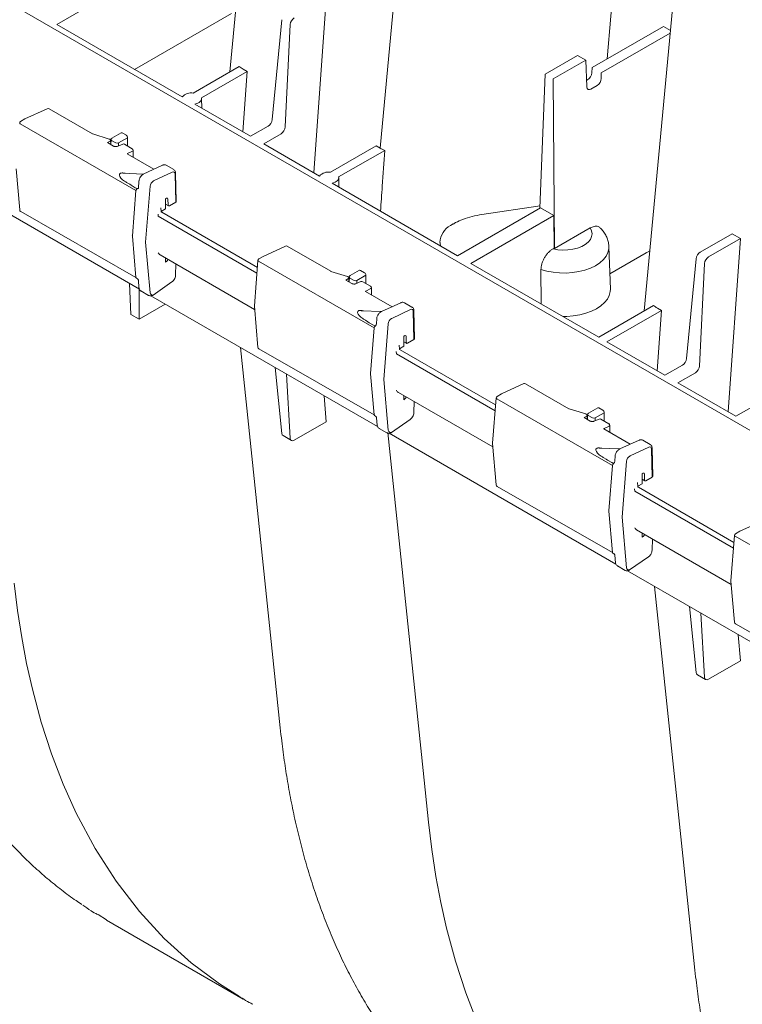
# Model space of a CAD drawing. Units: inches. Extents: x 5 to 2500, y -41 to 285.
# Drawn here: x 1772 to 1777, y 6 to 13 of the extents above; entities that cross this region are included whole.
import ezdxf
from ezdxf import colors
from ezdxf.entities.mleader import LeaderData, LeaderLine
from ezdxf.math import Vec2, Vec3

# ---------------------------------------------------------------- set-up
doc = ezdxf.new("R2010")
doc.units = ezdxf.units.IN
doc.header["$MEASUREMENT"] = 0
doc.styles.add('Notes', font='arial.ttf', dxfattribs={"height": 0.125})

# ---------------------------------------------------------------- blocks, each defined once
blk = doc.blocks.new('_Dot')
at = {"color": 0, "linetype": 'ByBlock', "lineweight": -2}
blk.add_line((-0.5, 0), (-1, 0), dxfattribs=at)
at = {"color": 0, "linetype": 'ByBlock', "const_width": 0.5}
blk.add_lwpolyline([(-0.25, 0, 1), (0.25, 0, 1)], format="xyb", close=True, dxfattribs=at)

msp = doc.modelspace()

# ---------------------------------------------------------------- linework, layer by layer
at = {"linetype": 'Continuous', "lineweight": 18}
for p, q in [((1764.4333, 17.0277), (1794.4367, -0.293)), ((1773.6382, 16.2399), (1773.2745, 12.3474)), ((1776.6386, 14.5078), (1776.2749, 10.6153)), ((1772.0196, 12.691), (1772.9348, 13.2193)), ((1773.8818, 11.6159), (1773.971, 12.8719)), ((1772.584, 12.3651), (1773.285, 12.7698)), ((1773.65, 12.7249), (1773.5808, 12.0011)), ((1772.9293, 12.1658), (1772.0196, 12.691)), ((1773.711, 12.6896), (1773.6737, 11.9475)), ((1776.4136, 12.6764), (1775.8965, 12.3779)), ((1776.4136, 12.6764), (1776.4647, 12.6469)), ((1775.9631, 12.3394), (1776.4629, 12.628)), ((1775.7913, 12.4662), (1775.5563, 12.3305)), ((1775.8509, 12.4317), (1775.6159, 12.296)), ((1775.7913, 12.4662), (1775.8509, 12.4317)), ((1775.8509, 12.4317), (1775.8582, 12.239)), ((1773.3413, 12.3859), (1773.008, 12.1935)), ((1773.3986, 12.3501), (1773.0677, 12.1591)), ((1773.3986, 12.3501), (1773.3675, 11.9128)), ((1773.3986, 12.3501), (1773.3694, 12.367)), ((1775.8965, 12.3779), (1775.895, 12.3392)), ((1775.5563, 12.3305), (1775.5194, 11.3589)), ((1775.6159, 12.296), (1775.625, 11.0669)), ((1775.8565, 12.284), (1775.8645, 12.2886)), ((1775.9631, 12.3394), (1775.9634, 12.2997)), ((1775.8888, 12.222), (1775.9343, 12.2483)), ((1773.07, 12.0846), (1773.0685, 12.1533)), ((1771.9508, 12.0799), (1771.7897, 12.0063)), ((1772.2781, 11.8978), (1771.9637, 12.0793)), ((1773.4242, 11.8801), (1773.0196, 12.1137)), ((1771.7892, 12.006), (1771.7583, 11.9875)), ((1772.5937, 11.4871), (1771.7556, 11.9709)), ((1773.5504, 11.953), (1773.4242, 11.8801)), ((1772.4001, 11.8602), (1772.2803, 11.8969)), ((1772.4075, 11.8445), (1772.3881, 11.8344)), ((1772.4105, 11.8214), (1772.4099, 11.8484)), ((1772.4129, 11.8555), (1772.4113, 11.8209)), ((1772.4473, 11.8319), (1772.417, 11.8494)), ((1772.4862, 11.9053), (1772.4199, 11.867)), ((1772.5331, 11.87), (1772.4672, 11.8319)), ((1772.4934, 11.9047), (1772.5238, 11.8872)), ((1772.5331, 11.87), (1772.5315, 11.81)), ((1773.6448, 11.8985), (1773.5185, 11.8256)), ((1772.432, 11.809), (1772.3881, 11.8344)), ((1772.4974, 11.8234), (1772.4583, 11.8072)), ((1772.4672, 11.8319), (1772.4672, 11.8109)), ((1772.5662, 11.79), (1772.5098, 11.8226)), ((1772.5744, 11.7268), (1772.5733, 11.7781)), ((1773.9231, 11.592), (1773.5185, 11.8256)), ((1774.0019, 11.6198), (1774.3328, 11.8108)), ((1774.0615, 11.5854), (1774.3948, 11.7778)), ((1774.3619, 11.794), (1774.3328, 11.8108)), ((1770.9764, 11.7203), (1772.6184, 10.7723)), ((1772.7225, 11.6413), (1772.5297, 11.7527)), ((1772.5692, 11.7721), (1772.5332, 11.755)), ((1771.7255, 11.6452), (1771.7515, 11.3466)), ((1772.786, 11.6703), (1772.6463, 11.6065)), ((1772.8669, 11.6391), (1772.8132, 11.6701)), ((1772.4792, 11.6112), (1772.4791, 11.6112)), ((1772.6463, 11.6065), (1772.4981, 11.6123)), ((1772.8558, 11.6207), (1772.7206, 11.5564)), ((1772.8812, 11.4034), (1772.8766, 11.6069)), ((1772.8853, 11.4093), (1772.8806, 11.6129)), ((1774.0638, 11.5108), (1774.0623, 11.5796)), ((1772.5483, 11.5328), (1772.5306, 11.5429)), ((1772.5577, 11.5254), (1772.5483, 11.5328)), ((1772.5888, 11.5075), (1772.5577, 11.5254)), ((1772.5937, 11.4871), (1772.5673, 11.1583)), ((1772.6017, 11.5019), (1772.5888, 11.5075)), ((1772.6025, 11.5014), (1772.6017, 11.5019)), ((1772.6154, 11.5569), (1772.6111, 11.5023)), ((1772.6952, 11.5178), (1772.6627, 11.1134)), ((1772.7206, 11.5564), (1772.7183, 11.5551)), ((1774.9232, 11.0147), (1774.0134, 11.5399)), ((1772.8158, 11.4315), (1772.8073, 11.4274)), ((1772.8073, 11.3548), (1772.8073, 11.4274)), ((1772.8257, 11.3814), (1772.8247, 11.4256)), ((1772.7757, 11.3348), (1772.7732, 11.3605)), ((1772.8073, 11.3548), (1772.7756, 11.3359)), ((1772.8073, 11.3878), (1772.8285, 11.3753)), ((1772.8812, 11.4034), (1772.8356, 11.3761)), ((1774.9232, 11.0147), (1775.523, 11.361)), ((1775.0987, 11.3134), (1775.5201, 11.3764)), ((1775.523, 11.361), (1775.6198, 11.3052)), ((1771.7585, 11.3356), (1772.5936, 10.8572)), ((1772.7546, 11.3004), (1772.7532, 11.3145)), ((1773.4698, 10.8875), (1772.7546, 11.3004)), ((1772.7802, 11.3292), (1773.473, 10.9292)), ((1775.0199, 10.9589), (1775.6198, 11.3052)), ((1775.6215, 11.0689), (1775.6198, 11.3052)), ((1774.8904, 11.2447), (1774.8713, 11.2337)), ((1775.625, 11.0669), (1775.8823, 11.2155)), ((1772.5937, 10.8572), (1772.5673, 11.1561)), ((1776.6807, 11.041), (1776.9117, 11.1743)), ((1776.7404, 11.0065), (1776.9713, 11.1399)), ((1776.8821, 9.8839), (1776.9713, 11.1399)), ((1776.9117, 11.1743), (1776.9713, 11.1399)), ((1772.6952, 10.7458), (1772.6627, 11.1134)), ((1773.6764, 11.0838), (1773.5153, 11.0101)), ((1774.0037, 10.9016), (1773.6893, 11.0832)), ((1775.6143, 11.0647), (1775.6215, 11.0689)), ((1775.6215, 11.0689), (1775.625, 11.0669)), ((1776.0296, 10.7728), (1776.0182, 11.08)), ((1772.7678, 11.0208), (1773.4532, 10.6251)), ((1772.8073, 10.9669), (1772.8073, 10.998)), ((1773.5148, 11.0098), (1773.4839, 10.9914)), ((1776.0255, 10.8837), (1776.2888, 11.0358)), ((1776.2938, 11.0385), (1776.3156, 11.0511)), ((1776.6503, 10.9928), (1776.5812, 10.2691)), ((1772.8158, 10.9728), (1772.8073, 10.9669)), ((1772.8806, 10.8742), (1772.8824, 10.9546)), ((1773.4771, 10.9804), (1773.4511, 10.6513)), ((1774.3193, 10.4909), (1773.4812, 10.9747)), ((1775.945, 10.4249), (1775.0199, 10.9589)), ((1776.7114, 10.9576), (1776.6741, 10.2154)), ((1772.5965, 10.8518), (1772.6038, 10.8476)), ((1774.1257, 10.8641), (1774.0059, 10.9007)), ((1774.1331, 10.8484), (1774.1137, 10.8382)), ((1774.1361, 10.8252), (1774.1355, 10.8522)), ((1774.1389, 10.8591), (1774.1373, 10.8245)), ((1774.1733, 10.8356), (1774.143, 10.8531)), ((1774.2122, 10.909), (1774.1459, 10.8707)), ((1774.2591, 10.8736), (1774.1932, 10.8356)), ((1774.2194, 10.9084), (1774.2497, 10.8909)), ((1774.2591, 10.8736), (1774.2574, 10.8137)), ((1775.5272, 10.666), (1775.5268, 10.9153)), ((1772.5475, 10.8133), (1772.5559, 10.589)), ((1772.6107, 10.8367), (1772.6154, 10.7826)), ((1772.7179, 10.7297), (1772.8539, 10.8248)), ((1774.1576, 10.8128), (1774.1137, 10.8382)), ((1774.223, 10.8272), (1774.1839, 10.811)), ((1774.1932, 10.8356), (1774.1932, 10.8148)), ((1774.2918, 10.7938), (1774.2354, 10.8264)), ((1774.2948, 10.776), (1774.2589, 10.7589)), ((1774.3, 10.7306), (1774.2989, 10.782)), ((1772.6172, 10.773), (1772.6156, 10.5546)), ((1772.629, 10.7592), (1772.685, 10.7269)), ((1772.702, 10.7241), (1774.344, 9.7762)), ((1772.7152, 10.7282), (1772.7175, 10.7295)), ((1774.4481, 10.6451), (1774.2553, 10.7565)), ((1772.6156, 10.5546), (1772.8055, 10.6643)), ((1773.4511, 10.649), (1773.4771, 10.3504)), ((1774.5116, 10.6741), (1774.372, 10.6103)), ((1774.5925, 10.6429), (1774.5388, 10.6739)), ((1776.3417, 10.6539), (1775.945, 10.4249)), ((1776.3989, 10.6181), (1776.3698, 10.6349)), ((1772.6156, 10.5546), (1772.5559, 10.589)), ((1774.2048, 10.615), (1774.2047, 10.6151)), ((1774.372, 10.6103), (1774.2237, 10.6161)), ((1774.3375, 10.5599), (1774.3392, 10.5684)), ((1774.4462, 10.5603), (1774.4439, 10.5589)), ((1774.5814, 10.6245), (1774.4462, 10.5602)), ((1774.6069, 10.4072), (1774.6022, 10.6108)), ((1774.6109, 10.4131), (1774.6062, 10.6168)), ((1776.3989, 10.6181), (1776.0046, 10.3904)), ((1776.3989, 10.6181), (1776.3679, 10.1807)), ((1774.2739, 10.5366), (1774.2562, 10.5468)), ((1774.2833, 10.5293), (1774.2739, 10.5366)), ((1774.3144, 10.5113), (1774.2833, 10.5293)), ((1774.3193, 10.4909), (1774.2929, 10.1621)), ((1774.3273, 10.5057), (1774.3144, 10.5113)), ((1774.4208, 10.5216), (1774.3883, 10.1172)), ((1774.5414, 10.4353), (1774.5329, 10.4313)), ((1774.5329, 10.3587), (1774.5329, 10.4313)), ((1774.5513, 10.3853), (1774.5503, 10.4294)), ((1773.3499, 10.35), (1773.6385, 7.5935)), ((1774.5015, 10.3365), (1774.4989, 10.3661)), ((1774.5329, 10.3587), (1774.5012, 10.3398)), ((1774.5329, 10.3916), (1774.5541, 10.3792)), ((1774.6069, 10.4072), (1774.5612, 10.3799)), ((1776.4245, 10.148), (1776.0046, 10.3904)), ((1773.4841, 10.3395), (1774.3193, 9.861)), ((1774.4805, 10.304), (1774.479, 10.3201)), ((1775.1954, 9.8913), (1774.4805, 10.304)), ((1774.5061, 10.3328), (1775.1986, 9.933)), ((1773.6015, 10.2048), (1773.65, 9.7274)), ((1776.5508, 10.2209), (1776.4245, 10.148)), ((1773.6849, 10.1567), (1773.711, 9.6921)), ((1774.3193, 9.861), (1774.2929, 10.1599)), ((1776.6451, 10.1664), (1776.5189, 10.0936)), ((1774.4208, 9.7496), (1774.3883, 10.1172)), ((1775.402, 10.0876), (1775.2409, 10.0139)), ((1775.7293, 9.9055), (1775.4149, 10.087)), ((1776.9388, 9.8511), (1776.5189, 10.0936)), ((1776.9388, 9.8511), (1777.3331, 10.0788)), ((1773.971, 9.8116), (1773.9556, 10.0004)), ((1774.4938, 10.0244), (1775.1788, 9.6289)), ((1774.5329, 9.9707), (1774.5329, 10.0018)), ((1775.2404, 10.0137), (1775.2095, 9.9952)), ((1774.5414, 9.9766), (1774.5329, 9.9707)), ((1774.6062, 9.878), (1774.608, 9.9584)), ((1775.2027, 9.9842), (1775.1767, 9.6552)), ((1776.0449, 9.4947), (1775.2068, 9.9785)), ((1774.3221, 9.8557), (1774.3294, 9.8515)), ((1775.8513, 9.8679), (1775.7315, 9.9046)), ((1775.8587, 9.8522), (1775.8393, 9.842)), ((1775.8617, 9.829), (1775.8611, 9.856)), ((1775.8648, 9.8628), (1775.8632, 9.8282)), ((1775.8992, 9.8392), (1775.8689, 9.8567)), ((1775.9381, 9.9126), (1775.8718, 9.8743)), ((1775.985, 9.8772), (1775.9191, 9.8392)), ((1775.9453, 9.912), (1775.9756, 9.8945)), ((1775.985, 9.8772), (1775.9834, 9.8173)), ((1773.971, 9.8116), (1773.74, 9.6783)), ((1774.3363, 9.8406), (1774.341, 9.7865)), ((1774.4435, 9.7336), (1774.5795, 9.8287)), ((1775.8832, 9.8167), (1775.8393, 9.842)), ((1775.9486, 9.831), (1775.9095, 9.8148)), ((1775.9191, 9.8392), (1775.9191, 9.8188)), ((1776.0174, 9.7976), (1775.961, 9.8302)), ((1776.0204, 9.7798), (1775.9845, 9.7627)), ((1776.0256, 9.7344), (1776.0245, 9.7858)), ((1773.6591, 9.7107), (1773.7192, 9.676)), ((1774.3546, 9.763), (1774.4106, 9.7307)), ((1774.4276, 9.7279), (1776.0696, 8.78)), ((1774.4408, 9.732), (1774.4431, 9.7333)), ((1776.1738, 9.6489), (1775.9809, 9.7603)), ((1775.1767, 9.6529), (1775.2027, 9.3543)), ((1776.2372, 9.6779), (1776.0976, 9.6142)), ((1776.3181, 9.6467), (1776.2644, 9.6777)), ((1775.9304, 9.6189), (1775.9303, 9.6189)), ((1776.0976, 9.6142), (1775.9493, 9.6199)), ((1776.0631, 9.5637), (1776.0648, 9.5723)), ((1776.1718, 9.5641), (1776.1695, 9.5627)), ((1776.307, 9.6283), (1776.1718, 9.564)), ((1776.3325, 9.411), (1776.3278, 9.6146)), ((1776.3365, 9.4169), (1776.3318, 9.6206)), ((1775.9995, 9.5404), (1775.9818, 9.5506)), ((1776.009, 9.5331), (1775.9995, 9.5404)), ((1776.04, 9.5152), (1776.009, 9.5331)), ((1776.0449, 9.4947), (1776.0185, 9.1659)), ((1776.0529, 9.5095), (1776.04, 9.5152)), ((1776.1464, 9.5254), (1776.1139, 9.121)), ((1776.267, 9.4391), (1776.2585, 9.4351)), ((1776.2585, 9.3625), (1776.2585, 9.4351)), ((1776.2769, 9.3891), (1776.2759, 9.4332)), ((1776.2276, 9.342), (1776.2247, 9.3717)), ((1776.2585, 9.3625), (1776.2274, 9.3439)), ((1776.2585, 9.3955), (1776.2797, 9.383)), ((1776.3325, 9.411), (1776.2868, 9.3838)), ((1775.2097, 9.3433), (1776.0448, 8.8649)), ((1776.2065, 9.3076), (1776.2047, 9.3257)), ((1776.921, 8.8952), (1776.2065, 9.3076)), ((1776.2321, 9.3364), (1776.9242, 8.9369)), ((1776.0449, 8.8649), (1776.0185, 9.1637)), ((1776.1464, 8.7535), (1776.1139, 9.121)), ((1777.1277, 9.0914), (1776.9665, 9.0178)), ((1776.2197, 9.028), (1776.9044, 8.6328)), ((1776.2585, 8.9745), (1776.2585, 9.0056)), ((1776.966, 9.0175), (1776.9351, 8.999)), ((1776.267, 8.9804), (1776.2585, 8.9745)), ((1776.3318, 8.8819), (1776.3336, 8.9623)), ((1776.9283, 8.9881), (1776.9023, 8.659)), ((1777.7705, 8.4985), (1776.9324, 8.9824)), ((1776.0477, 8.8595), (1776.055, 8.8553)), ((1776.062, 8.8444), (1776.0667, 8.7903)), ((1776.1691, 8.7374), (1776.3051, 8.8325)), ((1776.0803, 8.7669), (1776.1362, 8.7345)), ((1776.1532, 8.7318), (1777.7952, 7.7838)), ((1776.1665, 8.7359), (1776.1688, 8.7371)), ((1776.9024, 8.6567), (1776.9283, 8.3581)), ((1776.3502, 8.618), (1776.6389, 5.8615)), ((1776.6018, 8.4727), (1776.6503, 7.9953)), ((1776.6852, 8.4246), (1776.7114, 7.9601)), ((1776.9713, 8.0795), (1776.9559, 8.2683)), ((1776.9713, 8.0795), (1776.7404, 7.9462)), ((1776.6594, 7.9787), (1776.7195, 7.944)), ((1774.7125, 6.9102), (1774.7125, 6.9102)), ((1772.3198, 6.2399), (1772.381, 6.2022)), ((1772.3801, 6.2005), (1773.3708, 5.6286))]:
    msp.add_line(p, q, dxfattribs=at)
at = {"lineweight": 18}
for p, q in [((1774.3375, 10.5599), (1774.3354, 10.5217)), ((1776.061, 9.5255), (1776.0631, 9.5637)), ((1776.9353, 8.3471), (1777.7705, 7.8686))]:
    msp.add_line(p, q, dxfattribs=at)
at = {"linetype": 'Continuous', "lineweight": 18, "flags": 128}
for points in [[(1776.0053, 12.4407), (1776.0338, 12.7494), (1776.1647, 14.1662), (1776.1908, 14.4488), (1776.2957, 15.5829)], [(1774.3619, 11.794), (1774.4994, 13.2682), (1774.6734, 15.1336), (1774.7125, 15.5531)], [(1773.0677, 12.1591), (1773.0685, 12.1519), (1773.0671, 12.1447), (1773.0636, 12.1378), (1773.058, 12.1313), (1773.0506, 12.1255), (1773.0415, 12.1205), (1773.0311, 12.1165), (1773.0196, 12.1137)], [(1774.0615, 11.5854), (1774.0623, 11.5782), (1774.0609, 11.571), (1774.0574, 11.5641), (1774.0519, 11.5576), (1774.0444, 11.5518), (1774.0353, 11.5468), (1774.0249, 11.5428), (1774.0134, 11.5399)], [(1775.6143, 11.0647), (1775.6491, 11.0582), (1775.6854, 11.0555), (1775.7219, 11.0565), (1775.7576, 11.0613), (1775.7911, 11.0698), (1775.8215, 11.0816), (1775.8477, 11.0963), (1775.869, 11.1135), (1775.8844, 11.1327), (1775.8937, 11.1531), (1775.8965, 11.1742), (1775.8927, 11.1952), (1775.8823, 11.2155)], [(1776.0182, 11.0796), (1776.0177, 11.0645), (1776.0113, 11.0374), (1775.9981, 11.0111), (1775.9785, 10.9861), (1775.9527, 10.9631), (1775.9214, 10.9425), (1775.8852, 10.9248), (1775.845, 10.9102), (1775.8015, 10.8993), (1775.7556, 10.8921), (1775.7085, 10.8888), (1775.6611, 10.8896), (1775.6143, 10.8943), (1775.5692, 10.903), (1775.5268, 10.9153)], [(1775.6853, 10.5748), (1775.7131, 10.575), (1775.7611, 10.5786), (1775.8076, 10.5862), (1775.8518, 10.5975), (1775.8927, 10.6124), (1775.9295, 10.6305), (1775.9614, 10.6514), (1775.9878, 10.6748), (1776.008, 10.7002), (1776.0218, 10.7269), (1776.0288, 10.7545), (1776.0296, 10.7728)], [(1774.7125, 6.9102), (1774.6734, 7.2845), (1774.4994, 8.9487), (1774.4173, 9.7338)], [(1773.3103, 5.668), (1773.1973, 5.7376), (1772.9925, 5.8917), (1772.7985, 6.0678), (1772.6185, 6.2637), (1772.4505, 6.4823), (1772.2978, 6.7201), (1772.161, 6.9762), (1772.0666, 7.186), (1771.982, 7.4061), (1771.9074, 7.6358), (1771.8431, 7.8747), (1771.8017, 8.0592), (1771.766, 8.2485), (1771.7361, 8.4432), (1771.7122, 8.6423), (1771.7122, 8.6423), (1771.7122, 8.6423)], [(1776.3107, 3.936), (1776.1976, 4.0056), (1775.9928, 4.1596), (1775.7989, 4.3357), (1775.6188, 4.5316), (1775.4508, 4.7502), (1775.2981, 4.9881), (1775.1613, 5.2442), (1775.067, 5.4539), (1774.9824, 5.674), (1774.9078, 5.9038), (1774.8434, 6.1426), (1774.802, 6.3272), (1774.7664, 6.5164), (1774.7365, 6.7111), (1774.7125, 6.9102), (1774.7125, 6.9102), (1774.7125, 6.9102)]]:
    msp.add_lwpolyline(points, dxfattribs=at)
at = {"linetype": 'Continuous', "lineweight": 18}
for centre, radius, start, end in [((1772.9931, 12.1105), 0.0844, 79.77098, 139.08163), ((1771.9567, 12.0672), 0.0141, 60.00269, 114.56372), ((1771.7655, 11.9755), 0.0141, 120.86332, 175.49276), ((1771.7581, 11.977), 0.0066, 183.51455, 248.04323), ((1772.4054, 11.8485), 0.00453, 297.95198, 358.07586), ((1772.427, 11.8549), 0.0141, 119.99731, 177.40325), ((1772.42, 11.8559), 0.0071, 182.98854, 245.1433), ((1772.4573, 11.8523), 0.0227, 243.99662, 296.00338), ((1772.5028, 11.8104), 0.0141, 60.00269, 112.50323), ((1772.5592, 11.7778), 0.0141, 1.31627, 60.00269), ((1772.5663, 11.7784), 0.00696, 294.8833, 357.45003), ((1772.6195, 11.5566), 0.00409, 144.17872, 175.13646), ((1773.9869, 11.5368), 0.0844, 79.77098, 139.08163), ((1772.6159, 11.4846), 0.0224, 129.35357, 173.60436), ((1772.6059, 11.5103), 0.00947, 249.02131, 303.32641), ((1771.7655, 11.3478), 0.0141, 184.9651, 240.00269), ((1772.7803, 11.334), 0.00488, 193.59206, 268.35753), ((1774.9475, 11.1018), 0.1523, 119.99731, 176.53889), ((1772.5804, 11.1572), 0.0132, 175.23346, 184.76654), ((1773.6823, 11.071), 0.0141, 60.00269, 114.56372), ((1774.8495, 11.1081), 0.0541, 176.89521, 204.462), ((1773.4911, 10.9793), 0.0141, 120.86332, 175.49276), ((1773.4837, 10.9808), 0.0066, 183.51455, 248.04323), ((1772.6, 10.8571), 0.00636, 179.57294, 236.67619), ((1774.131, 10.8524), 0.00453, 297.95198, 358.07586), ((1774.1529, 10.8585), 0.0141, 119.99731, 177.40325), ((1774.1459, 10.8595), 0.0071, 182.98854, 245.1433), ((1774.1832, 10.8559), 0.0227, 243.99662, 296.00338), ((1774.2284, 10.8142), 0.0141, 60.00269, 112.50323), ((1774.2848, 10.7816), 0.0141, 1.31627, 60.00269), ((1774.2919, 10.7823), 0.00696, 294.8833, 357.45003), ((1773.4651, 10.6502), 0.0141, 175.49276, 184.9651), ((1774.3415, 10.4884), 0.0224, 129.35357, 173.60436), ((1774.3135, 10.5228), 0.022, 309.05866, 357.08526), ((1773.4911, 10.3516), 0.0141, 184.9651, 240.00269), ((1774.5063, 10.3377), 0.00488, 193.59206, 268.35753), ((1774.306, 10.161), 0.0132, 175.23346, 184.76654), ((1775.4079, 10.0748), 0.0141, 60.00269, 114.56372), ((1775.2167, 9.9831), 0.0141, 120.86332, 175.49276), ((1775.2093, 9.9846), 0.0066, 183.51455, 248.04323), ((1774.3256, 9.861), 0.00636, 179.57294, 236.67619), ((1775.8566, 9.8562), 0.00453, 297.95198, 358.07586), ((1775.8788, 9.8621), 0.0141, 119.99731, 177.40325), ((1775.8719, 9.8631), 0.0071, 182.98854, 245.1433), ((1775.9092, 9.8596), 0.0227, 243.99662, 296.00338), ((1775.954, 9.818), 0.0141, 60.00269, 112.50323), ((1776.0104, 9.7855), 0.0141, 1.31627, 60.00269), ((1776.0175, 9.7861), 0.00696, 294.8833, 357.45003), ((1775.1907, 9.6541), 0.0141, 175.49276, 184.9651), ((1776.0672, 9.4922), 0.0224, 129.35357, 173.60436), ((1776.0391, 9.5266), 0.022, 309.05866, 357.08526), ((1775.2167, 9.3555), 0.0141, 184.9651, 240.00269), ((1776.2322, 9.3413), 0.00488, 193.59206, 268.35753), ((1776.0317, 9.1648), 0.0132, 175.23346, 184.76654), ((1776.9423, 8.987), 0.0141, 120.86332, 175.49276), ((1776.9349, 8.9885), 0.0066, 183.51455, 248.04323), ((1776.0512, 8.8648), 0.00636, 179.57294, 236.67619), ((1776.9164, 8.6579), 0.0141, 175.49276, 184.9651), ((1776.9423, 8.3593), 0.0141, 184.9651, 240.00269)]:
    msp.add_arc(centre, radius, start, end, dxfattribs=at)
at = {"lineweight": 18}
for centre in [(1772.7126, 10.7473), (1774.4382, 9.7512), (1776.1638, 8.755)]:
    msp.add_arc(centre, 0.0175, 184.98768, 303.43494, dxfattribs=at)
at = {"linetype": 'Continuous', "lineweight": 18}
for centre, major_axis, ratio, start_param, end_param in [((1773.7408, 12.7037), (0.0202, 0.037), 0.59229, 0.771521, 2.255051), ((1775.8652, 12.3226), (0.0219, 0.036), 0.562077, 3.939334, 5.492677), ((1775.9335, 12.2831), (0.0202, 0.037), 0.59229, 3.913114, 5.466457), ((1775.888, 12.2568), (0.0202, 0.037), 0.59229, 2.359771, 3.913114), ((1773.5512, 11.9869), (0.0219, 0.036), 0.562077, 3.939334, 5.422864), ((1773.644, 11.9334), (0.0202, 0.037), 0.59229, 3.913114, 5.396644), ((1772.4929, 11.8929), (-0.0064, 0.0125), 0.610294, 5.531003, 6.31632), ((1772.5232, 11.8754), (-0.0064, 0.0125), 0.610294, 3.986387, 5.531003), ((1772.5433, 11.7493), (0.0141, -0.0022), 0.443027, 2.429963, 2.943403), ((1772.5667, 11.5627), (0.0926, -0.0432), 0.350164, 3.14959, 4.02648), ((1772.5498, 11.5705), (0.0758, -0.0353), 0.350164, 2.899758, 3.14959), ((1772.5488, 11.57), (0.0734, -0.0374), 0.323185, 2.728593, 2.949319), ((1772.5627, 11.5602), (0.0897, -0.0457), 0.323185, 2.282615, 2.728593), ((1772.8536, 11.5927), (0.0162, 0.0285), 0.572321, 5.519598, 6.968221), ((1772.7185, 11.5284), (0.0166, 0.0283), 0.582398, 0.798484, 2.26456), ((1772.1462, 11.2938), (0.5744, 0.2626), 0.016602, 6.275594, 6.279357), ((1772.8148, 11.4195), (0.0069, 0.0122), 0.572325, 5.519642, 6.968266), ((1772.8355, 11.3875), (0.0069, 0.0122), 0.572289, 2.37807, 3.931357), ((1772.8712, 11.4091), (0.0141, 0.0001), 0.584753, 5.504232, 6.294225), ((1772.7616, 11.3348), (0.0141, -0.0011), 0.654616, 6.199325, 6.425406), ((1772.8148, 10.9837), (0.0069, 0.0122), 0.572318, 4.018664, 5.467288), ((1776.2911, 10.935), (0.0584, 0.1069), 0.59229, 0.733551, 0.771521), ((1776.68, 11.007), (0.0219, 0.036), 0.562077, 0.797741, 2.281271), ((1776.7411, 10.9717), (0.0202, 0.037), 0.59229, 0.771521, 2.255051), ((1774.2188, 10.8965), (-0.0064, 0.0125), 0.610294, 5.531003, 6.31632), ((1774.2491, 10.879), (-0.0064, 0.0125), 0.610294, 3.986387, 5.531003), ((1772.6523, 10.7999), (0.0232, 0.0407), 0.573844, 3.138575, 3.222036), ((1774.2689, 10.7531), (0.0141, -0.0022), 0.443027, 2.429963, 2.943403), ((1774.2923, 10.5665), (0.0926, -0.0432), 0.350164, 3.14959, 4.02648), ((1774.2754, 10.5744), (0.0758, -0.0353), 0.350164, 2.899758, 3.14959), ((1774.2745, 10.5738), (0.0734, -0.0374), 0.323185, 2.728593, 2.949319), ((1774.2883, 10.5641), (0.0897, -0.0457), 0.323185, 2.282615, 2.728593), ((1773.8718, 10.2977), (0.5744, 0.2626), 0.016602, 6.275594, 6.279357), ((1774.5792, 10.5966), (0.0162, 0.0285), 0.572321, 5.519598, 6.968221), ((1774.4441, 10.5323), (0.0166, 0.0283), 0.582398, 0.798484, 2.26456), ((1774.5404, 10.4233), (0.0069, 0.0122), 0.572325, 5.519642, 6.968266), ((1774.5611, 10.3914), (0.0069, 0.0122), 0.572289, 2.37807, 3.931357), ((1774.5968, 10.4129), (0.0141, 0.0001), 0.584753, 5.504232, 6.294225), ((1776.5516, 10.2549), (0.0219, 0.036), 0.562077, 3.939334, 5.422864), ((1776.6443, 10.2013), (0.0202, 0.037), 0.59229, 3.913114, 5.396644), ((1774.5404, 9.9875), (0.0069, 0.0122), 0.572318, 4.018664, 5.467288), ((1775.9447, 9.9002), (-0.0064, 0.0125), 0.610294, 5.531003, 6.31632), ((1775.9751, 9.8827), (-0.0064, 0.0125), 0.610294, 3.986387, 5.531003), ((1773.6796, 9.7476), (0.0202, 0.037), 0.59229, 2.429584, 3.127797), ((1774.3779, 9.8037), (0.0232, 0.0407), 0.573844, 3.138575, 3.222036), ((1775.9945, 9.757), (0.0141, -0.0022), 0.443027, 2.429963, 2.943403), ((1773.7408, 9.7122), (0.0219, 0.036), 0.562077, 2.455804, 3.939334), ((1776.3048, 9.6004), (0.0162, 0.0285), 0.572321, 5.519598, 6.968221), ((1776.0179, 9.5704), (0.0926, -0.0432), 0.350164, 3.14959, 4.02648), ((1776.001, 9.5782), (0.0758, -0.0353), 0.350164, 2.899758, 3.14959), ((1776.0001, 9.5776), (0.0734, -0.0374), 0.323185, 2.728593, 2.949319), ((1776.0139, 9.5679), (0.0897, -0.0457), 0.323185, 2.282615, 2.728593), ((1776.1697, 9.5361), (0.0166, 0.0283), 0.582398, 0.798484, 2.26456), ((1775.5974, 9.3015), (0.5744, 0.2626), 0.016602, 6.275594, 6.279357), ((1776.266, 9.4271), (0.0069, 0.0122), 0.572325, 5.519642, 6.968266), ((1776.2867, 9.3952), (0.0069, 0.0122), 0.572289, 2.37807, 3.931357), ((1776.3224, 9.4168), (0.0141, 0.0001), 0.584753, 5.504232, 6.294225), ((1776.2134, 9.3421), (0.0141, -0.0011), 0.654616, 6.199325, 6.425406), ((1776.266, 8.9913), (0.0069, 0.0122), 0.572318, 4.018664, 5.467288), ((1776.68, 8.0155), (0.0202, 0.037), 0.59229, 2.429584, 3.127797), ((1776.7411, 7.9802), (0.0219, 0.036), 0.562077, 2.455804, 3.939334)]:
    msp.add_ellipse(centre, major_axis=major_axis, ratio=ratio, start_param=start_param, end_param=end_param, dxfattribs=at)
for points in [[(1773.3413, 12.3859), (1773.3498, 12.3792), (1773.3592, 12.3729), (1773.3694, 12.367)], [(1774.3619, 11.794), (1774.3721, 11.7881), (1774.3831, 11.7827), (1774.3948, 11.7778)], [(1776.2938, 11.0385), (1776.2932, 11.0382), (1776.2926, 11.0379), (1776.2921, 11.0376)], [(1776.3417, 10.6539), (1776.3502, 10.6471), (1776.3595, 10.6408), (1776.3698, 10.6349)]]:
    msp.add_open_spline(points, degree=3, dxfattribs=at)
for points, knots in [([(1772.2803, 11.8969), (1772.2801, 11.897), (1772.2793, 11.8972), (1772.2785, 11.8976), (1772.2782, 11.8978), (1772.2781, 11.8978)], [0, 0, 0, 0, 0.24912, 0.818615, 1, 1, 1, 1]), ([(1772.4098, 11.8499), (1772.4094, 11.8513), (1772.4088, 11.8539), (1772.4061, 11.8571), (1772.4031, 11.8592), (1772.4009, 11.8599), (1772.3999, 11.8602)], [0, 0, 0, 0, 0.280447, 0.533499, 0.793433, 1, 1, 1, 1]), ([(1772.4099, 11.8484), (1772.4099, 11.8485), (1772.4099, 11.849), (1772.4098, 11.8495), (1772.4098, 11.8499)], [0, 0, 0, 0, 0.254747, 1, 1, 1, 1]), ([(1772.4583, 11.8072), (1772.4573, 11.8068), (1772.4553, 11.8061), (1772.4505, 11.8054), (1772.4447, 11.8054), (1772.439, 11.8063), (1772.4345, 11.8077), (1772.4327, 11.8086), (1772.432, 11.809)], [0, 0, 0, 0, 0.152225, 0.321263, 0.509092, 0.70602, 0.877238, 1, 1, 1, 1]), ([(1774.3651, 11.3369), (1774.3692, 11.3975), (1774.3789, 11.5444), (1774.3889, 11.6914), (1774.3948, 11.7778)], [0, 0, 0, 0, 0.412506, 1, 1, 1, 1]), ([(1772.8132, 11.6701), (1772.8132, 11.6701), (1772.8104, 11.6725), (1772.8019, 11.674), (1772.7928, 11.6731), (1772.7877, 11.671), (1772.786, 11.6703)], [0, 0, 0, 0, 0.065013, 0.451864, 0.823736, 1, 1, 1, 1]), ([(1772.8806, 11.6129), (1772.8804, 11.6157), (1772.8798, 11.6227), (1772.8758, 11.6322), (1772.8699, 11.6366), (1772.8673, 11.6386)], [0, 0, 0, 0, 0.272595, 0.674116, 1, 1, 1, 1]), ([(1772.5306, 11.5429), (1772.5241, 11.5468), (1772.5122, 11.5539), (1772.5012, 11.5615), (1772.4963, 11.565)], [0, 0, 0, 0, 0.550054, 1, 1, 1, 1]), ([(1772.6258, 11.5856), (1772.6231, 11.5806), (1772.6183, 11.5718), (1772.6168, 11.5628), (1772.6162, 11.559)], [0, 0, 0, 0, 0.572028, 1, 1, 1, 1]), ([(1772.6463, 11.6065), (1772.6359, 11.5983), (1772.6311, 11.5937), (1772.6272, 11.5877), (1772.6258, 11.5856)], [0, 0, 0, 0, 0.647717, 1, 1, 1, 1]), ([(1774.8909, 11.2439), (1774.8968, 11.2476), (1774.9188, 11.2613), (1774.9652, 11.2801), (1775.0287, 11.3009), (1775.0752, 11.3092), (1775.0987, 11.3134)], [0, 0, 0, 0, 0.094443, 0.351073, 0.672789, 1, 1, 1, 1]), ([(1775.8823, 11.2155), (1775.8921, 11.2201), (1775.9129, 11.2299), (1775.9402, 11.2296), (1775.9523, 11.2186), (1775.9573, 11.2141)], [0, 0, 0, 0, 0.338727, 0.723401, 1, 1, 1, 1]), ([(1776.0178, 11.0793), (1776.0178, 11.0813), (1776.0183, 11.0944), (1776.0135, 11.1181), (1776.0035, 11.1493), (1775.988, 11.1783), (1775.9724, 11.2), (1775.9613, 11.2114), (1775.958, 11.2148)], [0, 0, 0, 0, 0.040328, 0.257497, 0.472011, 0.687249, 0.906683, 1, 1, 1, 1]), ([(1775.5268, 10.9153), (1775.5268, 10.9221), (1775.5274, 10.929), (1775.5291, 10.9397), (1775.5298, 10.9434), (1775.5315, 10.9507), (1775.5325, 10.9545), (1775.5358, 10.9655), (1775.5386, 10.9729), (1775.5434, 10.9838), (1775.5452, 10.9874), (1775.5488, 10.9945), (1775.5508, 10.998), (1775.5569, 11.0083), (1775.5613, 11.0149), (1775.5709, 11.0275), (1775.5759, 11.0333), (1775.5838, 11.0413), (1775.5864, 11.0439), (1775.5919, 11.0488), (1775.5947, 11.0511), (1775.603, 11.0577), (1775.6086, 11.0615), (1775.6143, 11.0647)], [0, 0, 0, 0, 0.125, 0.125, 0.1875, 0.1875, 0.25, 0.25, 0.375, 0.375, 0.4375, 0.4375, 0.5, 0.5, 0.625, 0.625, 0.75, 0.75, 0.8125, 0.8125, 0.875, 0.875, 1, 1, 1, 1]), ([(1772.7546, 11.0358), (1772.7546, 11.0358), (1772.7548, 11.0353), (1772.7567, 11.0319), (1772.7607, 11.0264), (1772.7654, 11.0218), (1772.7678, 11.0208), (1772.7678, 11.0208)], [0, 0, 0, 0, 0.006666, 0.073647, 0.539007, 0.991202, 1, 1, 1, 1]), ([(1772.6042, 10.8471), (1772.6049, 10.8468), (1772.607, 10.8456), (1772.6093, 10.8421), (1772.6107, 10.8389), (1772.6107, 10.8372), (1772.6107, 10.8372)], [0, 0, 0, 0, 0.180701, 0.594443, 0.998511, 1, 1, 1, 1]), ([(1772.8539, 10.8248), (1772.8561, 10.8266), (1772.8623, 10.8314), (1772.8711, 10.8425), (1772.8782, 10.8574), (1772.8804, 10.8683), (1772.8806, 10.8736), (1772.8806, 10.8742)], [0, 0, 0, 0, 0.152002, 0.426986, 0.70294, 0.968848, 1, 1, 1, 1]), ([(1774.0059, 10.9007), (1774.0057, 10.9008), (1774.0049, 10.9011), (1774.0041, 10.9014), (1774.0038, 10.9016), (1774.0037, 10.9016)], [0, 0, 0, 0, 0.24912, 0.818615, 1, 1, 1, 1]), ([(1774.1354, 10.8537), (1774.135, 10.8551), (1774.1344, 10.8578), (1774.1317, 10.8609), (1774.1288, 10.863), (1774.1265, 10.8637), (1774.1255, 10.864)], [0, 0, 0, 0, 0.280447, 0.533499, 0.793433, 1, 1, 1, 1]), ([(1774.1355, 10.8522), (1774.1355, 10.8523), (1774.1355, 10.8528), (1774.1354, 10.8534), (1774.1354, 10.8537)], [0, 0, 0, 0, 0.254747, 1, 1, 1, 1]), ([(1772.6154, 10.7826), (1772.6158, 10.7801), (1772.6167, 10.7736), (1772.6215, 10.7646), (1772.628, 10.7594), (1772.6318, 10.7578), (1772.6323, 10.7576)], [0, 0, 0, 0, 0.233828, 0.610134, 0.948251, 1, 1, 1, 1]), ([(1774.1839, 10.811), (1774.1829, 10.8107), (1774.1809, 10.8099), (1774.1761, 10.8092), (1774.1703, 10.8092), (1774.1646, 10.8101), (1774.1601, 10.8115), (1774.1583, 10.8124), (1774.1576, 10.8128)], [0, 0, 0, 0, 0.152225, 0.321263, 0.509092, 0.70602, 0.877238, 1, 1, 1, 1]), ([(1772.6846, 10.7277), (1772.6856, 10.727), (1772.6895, 10.7239), (1772.6986, 10.7229), (1772.7079, 10.7245), (1772.7133, 10.7272), (1772.7152, 10.7282)], [0, 0, 0, 0, 0.116879, 0.462181, 0.808091, 1, 1, 1, 1]), ([(1774.5398, 10.6729), (1774.5393, 10.6733), (1774.5361, 10.6763), (1774.5275, 10.6778), (1774.5184, 10.6769), (1774.5133, 10.6748), (1774.5116, 10.6741)], [0, 0, 0, 0, 0.065013, 0.451864, 0.823736, 1, 1, 1, 1]), ([(1774.6062, 10.6168), (1774.606, 10.6196), (1774.6054, 10.6265), (1774.6014, 10.6361), (1774.5955, 10.6405), (1774.5929, 10.6424)], [0, 0, 0, 0, 0.272595, 0.674116, 1, 1, 1, 1]), ([(1774.2562, 10.5468), (1774.2497, 10.5507), (1774.2378, 10.5578), (1774.2268, 10.5654), (1774.2219, 10.5688)], [0, 0, 0, 0, 0.550054, 1, 1, 1, 1]), ([(1774.3392, 10.5684), (1774.3401, 10.5717), (1774.3422, 10.5792), (1774.3467, 10.5865), (1774.3493, 10.5907)], [0, 0, 0, 0, 0.43131, 1, 1, 1, 1]), ([(1774.3493, 10.5907), (1774.3517, 10.5937), (1774.3554, 10.5986), (1774.3598, 10.6025), (1774.372, 10.6103)], [0, 0, 0, 0, 0.626413, 1, 1, 1, 1]), ([(1774.4805, 10.0395), (1774.4805, 10.0394), (1774.4808, 10.039), (1774.4826, 10.0355), (1774.4866, 10.03), (1774.4913, 10.0254), (1774.4937, 10.0244), (1774.4938, 10.0244)], [0, 0, 0, 0, 0.006666, 0.073647, 0.539007, 0.991202, 1, 1, 1, 1]), ([(1774.3298, 9.851), (1774.3305, 9.8506), (1774.3326, 9.8494), (1774.3349, 9.8459), (1774.3363, 9.8427), (1774.3363, 9.841), (1774.3363, 9.841)], [0, 0, 0, 0, 0.180701, 0.594443, 0.998511, 1, 1, 1, 1]), ([(1774.5795, 9.8287), (1774.5817, 9.8304), (1774.5879, 9.8352), (1774.5967, 9.8464), (1774.6038, 9.8613), (1774.606, 9.8721), (1774.6062, 9.8775), (1774.6062, 9.878)], [0, 0, 0, 0, 0.152002, 0.426986, 0.70294, 0.968848, 1, 1, 1, 1]), ([(1775.7315, 9.9046), (1775.7313, 9.9046), (1775.7305, 9.9049), (1775.7297, 9.9052), (1775.7294, 9.9054), (1775.7293, 9.9055)], [0, 0, 0, 0, 0.24912, 0.818615, 1, 1, 1, 1]), ([(1775.861, 9.8576), (1775.8606, 9.859), (1775.86, 9.8616), (1775.8573, 9.8647), (1775.8544, 9.8669), (1775.8521, 9.8675), (1775.8511, 9.8678)], [0, 0, 0, 0, 0.280447, 0.533499, 0.793433, 1, 1, 1, 1]), ([(1775.8611, 9.856), (1775.8611, 9.8562), (1775.8611, 9.8567), (1775.861, 9.8572), (1775.861, 9.8576)], [0, 0, 0, 0, 0.254747, 1, 1, 1, 1]), ([(1774.341, 9.7865), (1774.3414, 9.784), (1774.3423, 9.7774), (1774.3471, 9.7684), (1774.3536, 9.7633), (1774.3574, 9.7617), (1774.3579, 9.7615)], [0, 0, 0, 0, 0.233828, 0.610134, 0.948251, 1, 1, 1, 1]), ([(1775.9095, 9.8148), (1775.9085, 9.8145), (1775.9065, 9.8138), (1775.9017, 9.813), (1775.8959, 9.813), (1775.8902, 9.8139), (1775.8857, 9.8153), (1775.8839, 9.8163), (1775.8832, 9.8167)], [0, 0, 0, 0, 0.152225, 0.321263, 0.509092, 0.70602, 0.877238, 1, 1, 1, 1]), ([(1774.4102, 9.7316), (1774.4112, 9.7308), (1774.4151, 9.7277), (1774.4242, 9.7267), (1774.4335, 9.7284), (1774.4389, 9.7311), (1774.4408, 9.732)], [0, 0, 0, 0, 0.116879, 0.462181, 0.808091, 1, 1, 1, 1]), ([(1776.2654, 9.6767), (1776.2649, 9.6772), (1776.2617, 9.6802), (1776.2531, 9.6816), (1776.244, 9.6807), (1776.2389, 9.6786), (1776.2372, 9.6779)], [0, 0, 0, 0, 0.065013, 0.451864, 0.823736, 1, 1, 1, 1]), ([(1776.3318, 9.6206), (1776.3316, 9.6234), (1776.331, 9.6303), (1776.327, 9.6399), (1776.3211, 9.6443), (1776.3185, 9.6462)], [0, 0, 0, 0, 0.272595, 0.674116, 1, 1, 1, 1]), ([(1775.9818, 9.5506), (1775.9753, 9.5545), (1775.9634, 9.5616), (1775.9524, 9.5692), (1775.9475, 9.5726)], [0, 0, 0, 0, 0.550054, 1, 1, 1, 1]), ([(1776.0648, 9.5723), (1776.0657, 9.5755), (1776.0678, 9.5831), (1776.0723, 9.5904), (1776.0749, 9.5945)], [0, 0, 0, 0, 0.43131, 1, 1, 1, 1]), ([(1776.0749, 9.5945), (1776.0773, 9.5976), (1776.081, 9.6024), (1776.0854, 9.6063), (1776.0976, 9.6142)], [0, 0, 0, 0, 0.626413, 1, 1, 1, 1]), ([(1770.6384, 9.3245), (1770.6418, 9.2931), (1770.6511, 9.2077), (1770.6694, 9.0716), (1770.6942, 8.9151), (1770.7232, 8.7599), (1770.7572, 8.6031), (1770.7958, 8.4474), (1770.8386, 8.295), (1770.8854, 8.1467), (1770.9363, 8.002), (1770.9913, 7.861), (1771.0504, 7.7237), (1771.1135, 7.5906), (1771.1805, 7.4618), (1771.2513, 7.3372), (1771.326, 7.2169), (1771.4047, 7.1007), (1771.4871, 6.9888), (1771.5732, 6.8815), (1771.6627, 6.7791), (1771.7554, 6.6816), (1771.8515, 6.589), (1771.9508, 6.5012), (1772.0536, 6.4186), (1772.137, 6.356), (1772.1873, 6.3226), (1772.2012, 6.3134)], [0, 0, 0, 0, 0.0237789, 0.0647599, 0.103887, 0.1446964, 0.1871515, 0.2297605, 0.2723705, 0.3147768, 0.3568318, 0.3993257, 0.4416349, 0.4837952, 0.5258438, 0.5678187, 0.6097595, 0.6517075, 0.6936933, 0.7357232, 0.7773329, 0.8188619, 0.8603129, 0.9016908, 0.9430029, 0.9842585, 1, 1, 1, 1]), ([(1776.2065, 9.0431), (1776.2065, 9.0431), (1776.2067, 9.0426), (1776.2085, 9.0392), (1776.2126, 9.0337), (1776.2172, 9.0291), (1776.2197, 9.0281), (1776.2197, 9.0281)], [0, 0, 0, 0, 0.006666, 0.073647, 0.539007, 0.991202, 1, 1, 1, 1]), ([(1776.0554, 8.8548), (1776.0561, 8.8544), (1776.0582, 8.8533), (1776.0605, 8.8497), (1776.0619, 8.8465), (1776.0619, 8.8449), (1776.0619, 8.8449)], [0, 0, 0, 0, 0.180701, 0.594443, 0.998511, 1, 1, 1, 1]), ([(1776.3051, 8.8325), (1776.3073, 8.8342), (1776.3135, 8.8391), (1776.3223, 8.8502), (1776.3294, 8.8651), (1776.3316, 8.8759), (1776.3318, 8.8813), (1776.3318, 8.8819)], [0, 0, 0, 0, 0.152002, 0.426986, 0.70294, 0.968848, 1, 1, 1, 1]), ([(1776.0667, 8.7903), (1776.067, 8.7878), (1776.0679, 8.7813), (1776.0727, 8.7722), (1776.0792, 8.7671), (1776.083, 8.7655), (1776.0835, 8.7653)], [0, 0, 0, 0, 0.233828, 0.610134, 0.948251, 1, 1, 1, 1]), ([(1776.1358, 8.7354), (1776.1368, 8.7346), (1776.1407, 8.7315), (1776.1498, 8.7306), (1776.1591, 8.7322), (1776.1645, 8.7349), (1776.1665, 8.7359)], [0, 0, 0, 0, 0.116879, 0.462181, 0.808091, 1, 1, 1, 1]), ([(1773.6387, 7.5924), (1773.6421, 7.5611), (1773.6515, 7.4757), (1773.6697, 7.3396), (1773.6945, 7.183), (1773.7236, 7.0278), (1773.7575, 6.8711), (1773.7961, 6.7153), (1773.8389, 6.5629), (1773.8858, 6.4146), (1773.9366, 6.27), (1773.9916, 6.129), (1774.0508, 5.9916), (1774.1138, 5.8585), (1774.1808, 5.7297), (1774.2516, 5.6051), (1774.3264, 5.4848), (1774.405, 5.3687), (1774.4875, 5.2567), (1774.5736, 5.1494), (1774.6631, 5.047), (1774.7558, 4.9496), (1774.8519, 4.8569), (1774.9512, 4.7691), (1775.0539, 4.6865), (1775.1374, 4.6239), (1775.1876, 4.5906), (1775.2015, 4.5814)], [0, 0, 0, 0, 0.023779, 0.06476, 0.103887, 0.144696, 0.187151, 0.229761, 0.27237, 0.314777, 0.356832, 0.399326, 0.441635, 0.483795, 0.525844, 0.567819, 0.60976, 0.651707, 0.693693, 0.735723, 0.777333, 0.818862, 0.860313, 0.901691, 0.943003, 0.984258, 1, 1, 1, 1]), ([(1772.2083, 6.3086), (1772.2281, 6.295), (1772.2628, 6.2711), (1772.2989, 6.2496), (1772.3144, 6.2404)], [0, 0, 0, 0, 0.57255, 1, 1, 1, 1]), ([(1776.6391, 5.8604), (1776.6425, 5.829), (1776.6518, 5.7436), (1776.6701, 5.6075), (1776.6949, 5.451), (1776.7239, 5.2957), (1776.7579, 5.139), (1776.7965, 4.9833), (1776.8393, 4.8308), (1776.8861, 4.6826), (1776.937, 4.5379), (1776.992, 4.3969), (1777.0511, 4.2595), (1777.1142, 4.1264), (1777.1811, 3.9976), (1777.252, 3.8731), (1777.3267, 3.7527), (1777.4053, 3.6366), (1777.4878, 3.5247), (1777.5739, 3.4174), (1777.6634, 3.3149), (1777.7561, 3.2175), (1777.8522, 3.1249), (1777.9515, 3.037), (1778.0542, 2.9544), (1778.1377, 2.8918), (1778.188, 2.8585), (1778.2019, 2.8493)], [0, 0, 0, 0, 0.023779, 0.06476, 0.103887, 0.144696, 0.187151, 0.229761, 0.27237, 0.314777, 0.356832, 0.399326, 0.441635, 0.483795, 0.525844, 0.567819, 0.60976, 0.651707, 0.693693, 0.735723, 0.777333, 0.818862, 0.860313, 0.901691, 0.943003, 0.984258, 1, 1, 1, 1]), ([(1773.4388, 5.5916), (1773.4307, 5.5956), (1773.386, 5.6178), (1773.3443, 5.6454), (1773.3103, 5.668)], [0, 0, 0, 0, 0.1821201, 1, 1, 1, 1])]:
    msp.add_open_spline(points, degree=3, knots=knots, dxfattribs=at)

# ---------------------------------------------------------------- leaders
at = {"lineweight": 18}
ml = msp.add_multileader_mtext('Standard', dxfattribs=at)
ml.set_content('SIDE INLET/\\POUTLET (TYP.)', color=256, style='Notes')
ml.set_leader_properties()
ml.set_arrow_properties(name='DOT')
ml.build(insert=Vec2(0, 0))
ml.multileader.update_dxf_attribs({"dogleg_length": 1, "arrow_head_size": 2})
ctx = ml.context
ctx.base_point, ctx.char_height, ctx.arrow_head_size, ctx.landing_gap_size, ctx.plane_origin = Vec3(1773.093, -10.8808), 2, 2, 1, Vec3(1765.51, 10.0018)
notes = []
notes.append((ctx, [(0, (1, 1, 0), (1795.715, -10.8808), (-1, 0), 1, [(0, [(1798.8098, 8.762)], 0, [])])]))
ctx.mtext.insert, ctx.mtext.flow_direction = Vec3(1774.093, -9.8808), 5
for ctx, leaders in notes:
    for number, flags, end, landing, length, lines in leaders:
        leader = LeaderData()
        leader.index, (leader.has_last_leader_line, leader.has_dogleg_vector, leader.attachment_direction) = number, flags
        leader.last_leader_point, leader.dogleg_vector, leader.dogleg_length = Vec3(end), Vec3(landing), length
        for number, points, colour, breaks in lines:
            line = LeaderLine()
            line.index, line.vertices, line.color, line.breaks = number, Vec3.list(points), colors.encode_raw_color(colour), breaks
            leader.lines.append(line)
        ctx.leaders.append(leader)

doc.saveas('drawing.dxf')
